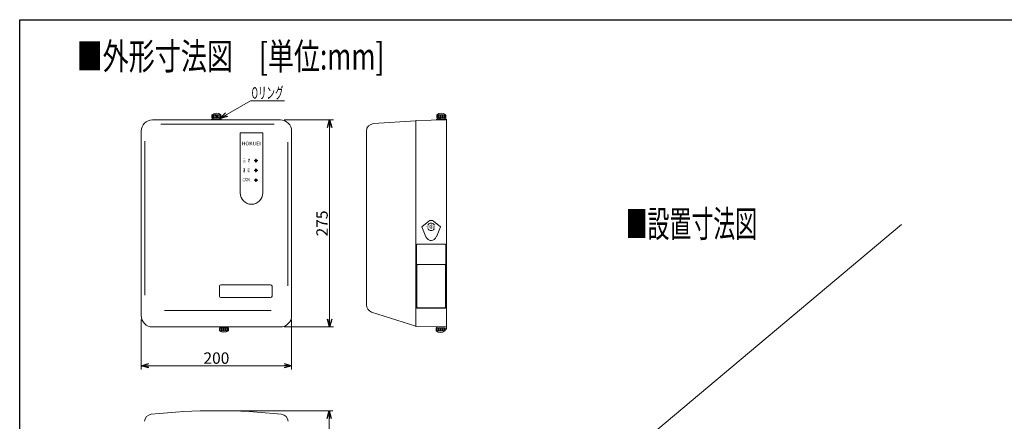
# Model space of a CAD drawing. Units: millimetres. Extents: x -24353 to 10949, y -31291 to 1046.
# Drawn here: x -950 to 346, y 174 to 703 of the extents above; entities that cross this region are included whole.
import ezdxf
from ezdxf.enums import TextEntityAlignment as Align

# ---------------------------------------------------------------- set-up
doc = ezdxf.new("R2010")
doc.units = ezdxf.units.MM
doc.header["$LTSCALE"] = 1.25
doc.linetypes.add('CENTER', pattern=[50.8, 31.75, -6.35, 6.35, -6.35])
doc.layers.add('Layer0001', color=7, linetype='Continuous')
doc.layers.add('ZUWAKU', color=7, linetype='Continuous')
doc.styles.add('dcStyle0', font='ＭＳ ゴシック', dxfattribs={"width": 0.893034})
doc.styles.add('dcStyle1', font='txt.shx', dxfattribs={"width": 0.47, "bigfont": 'bigfont'})
doc.dimstyles.new('dc_Rotated', dxfattribs={"dimtxt": 15, "dimasz": 10.000538, "dimexe": 5, "dimexo": 5, "dimgap": 2.5, "dimtad": 3, "dimdec": 1, "dimdsep": 46, "dimtxsty": 'dcStyle1', "dimblk1": 'OPEN30', "dimblk2": 'OPEN30', "dimsah": 1, "dimcen": 0.09, "dimclrd": 4, "dimclre": 4, "dimclrt": 4, "dimadec": 0, "dimazin": 2, "dimtfac": 1, "dimtdec": 4, "dimtmove": 0, "dimatfit": 3, "dimfxl": 1, "dimarcsym": 0})

# ---------------------------------------------------------------- blocks, each defined once
blk = doc.blocks.new('DC_GROUP_納入仕様書  HOS-OD92_REV01_1')
at = {"layer": 'ZUWAKU', "color": 5, "linetype": 'Continuous', "lineweight": 25}
for p, q in [((-950, 702.5), (1010, 702.5)), ((-950, -702.5), (-950, 702.5))]:
    blk.add_line(p, q, dxfattribs=at)
blk = doc.blocks.new('DC_GROUP_納入仕様書  HOS-OD92_REV01_3')
at = {"layer": 'ZUWAKU', "color": 4, "linetype": 'Continuous', "lineweight": 13}
blk.add_line((-646.3, 595.7), (-601.3, 595.7), dxfattribs=at)
at = {"layer": 'ZUWAKU', "color": 4, "style": 'dcStyle1', "width": 0.805479}
blk.add_text('Oリング', height=15, dxfattribs=at).set_placement((-644.8, 598.7), (-602.8, 598.7), align=Align.FIT)
blk = doc.blocks.new('_OPEN30')
at = {"color": 0, "linetype": 'ByBlock', "lineweight": -2}
for p, q in [((-1, 0.267949), (0, 0)), ((0, 0), (-1, -0.267949)), ((0, 0), (-1, 0))]:
    blk.add_line(p, q, dxfattribs=at)
blk = doc.blocks.new('*D7')
at = {"layer": 'Layer0001', "color": 4, "linetype": 'Continuous', "lineweight": 13}
for p, q in [((-790.1, 308.2), (-790.1, 242.4)), ((-592.1, 308.2), (-592.1, 242.4)), ((-790.1, 247.4), (-592.1, 247.4))]:
    blk.add_line(p, q, dxfattribs=at)
at = {"layer": 'Layer0001', "color": 4, "xscale": 10.00076833492951, "yscale": 9.997323829551751}
for p, rotation in [((-790.1, 247.4), 180), ((-592.1, 247.4), 360)]:
    blk.add_blockref('_OPEN30', p, dxfattribs=dict(at, rotation=rotation))
at = {"layer": 'Layer0001', "color": 4, "insert": (-691.1, 249.9), "char_height": 15, "width": 58.125, "attachment_point": 8, "style": 'dcStyle1'}
blk.add_mtext('\\T1.00;200', dxfattribs=at)
blk = doc.blocks.new('*D8')
at = {"layer": 'Layer0001', "color": 4, "linetype": 'Continuous', "lineweight": 13}
for p, q in [((-686.1, 188.1), (-537.8, 188.1)), ((-542.8, 82.7), (-542.8, 188.1)), ((-587.1, 82.7), (-537.8, 82.7))]:
    blk.add_line(p, q, dxfattribs=at)
at = {"layer": 'Layer0001', "color": 4, "xscale": 10.00076833492951, "yscale": 9.997323829551751}
for p, rotation in [((-542.8, 188.1), 90), ((-542.8, 82.7), 270)]:
    blk.add_blockref('_OPEN30', p, dxfattribs=dict(at, rotation=rotation))
at = {"layer": 'Layer0001', "color": 4, "insert": (-545.3, 135.4), "char_height": 15, "width": 84.375, "attachment_point": 8, "rotation": 90, "style": 'dcStyle1'}
blk.add_mtext('\\T1.00;106.5', dxfattribs=at)
blk = doc.blocks.new('*D9')
at = {"layer": 'Layer0001', "color": 4, "linetype": 'Continuous', "lineweight": 13}
for p, q in [((-602, 570.6), (-537.1, 570.6)), ((-542.1, 298.4), (-542.1, 570.6)), ((-602, 298.4), (-537.1, 298.4))]:
    blk.add_line(p, q, dxfattribs=at)
at = {"layer": 'Layer0001', "color": 4, "xscale": 10.00076833492951, "yscale": 9.997323829551751}
for p, rotation in [((-542.1, 570.6), 90), ((-542.1, 298.4), 270)]:
    blk.add_blockref('_OPEN30', p, dxfattribs=dict(at, rotation=rotation))
at = {"layer": 'Layer0001', "color": 4, "insert": (-544.6, 434.5), "char_height": 15, "width": 58.125, "attachment_point": 8, "rotation": 90, "style": 'dcStyle1'}
blk.add_mtext('\\T1.00;275', dxfattribs=at)

msp = doc.modelspace()

# ---------------------------------------------------------------- linework, layer by layer
at = {"color": 3, "linetype": 'Continuous', "lineweight": 13}
for p, q in [((-775.27, 570.64), (-606.97, 570.64)), ((-697.55, 571.63), (-684.68, 571.63)), ((-697.55, 570.64), (-697.55, 571.63)), ((-697.06, 573.52), (-697.06, 577.48)), ((-685.18, 573.52), (-697.06, 573.52)), ((-685.18, 577.48), (-685.18, 573.52)), ((-684.68, 571.63), (-684.68, 570.64)), ((-388.23, 570.64), (-428.82, 569.94)), ((-401.6, 571.63), (-388.23, 571.63)), ((-401.6, 571.63), (-401.6, 570.41)), ((-401.1, 573.52), (-401.1, 577.48)), ((-389.22, 577.48), (-401.1, 577.48)), ((-389.22, 573.52), (-401.1, 573.52)), ((-389.22, 577.48), (-389.22, 573.52)), ((-388.23, 295.42), (-388.23, 571.63)), ((-428.82, 569.64), (-484.44, 565.83)), ((-428.82, 299.1), (-428.82, 569.94)), ((-790.12, 555.79), (-790.12, 313.24)), ((-592.12, 313.24), (-592.12, 555.79)), ((-493.67, 555.95), (-493.67, 327.4)), ((-486.79, 317.97), (-428.82, 299.4)), ((-775.27, 298.39), (-606.97, 298.39)), ((-686.66, 298.39), (-686.66, 297.4)), ((-675.77, 297.4), (-675.77, 298.39)), ((-388.23, 298.39), (-428.82, 299.1)), ((-401.6, 297.14), (-401.6, 298.63)), ((-687.16, 293.44), (-687.16, 297.4)), ((-687.16, 297.4), (-675.28, 297.4)), ((-687.16, 293.44), (-675.28, 293.44)), ((-675.28, 297.4), (-675.28, 293.44)), ((-402.09, 293.09), (-402.09, 297.05)), ((-402.09, 297.05), (-390.21, 297.05)), ((-402.09, 293.09), (-390.21, 293.09)), ((-390.21, 296.94), (-401.6, 297.14)), ((-400.91, 297.05), (-400.91, 293.09)), ((-399.32, 297.05), (-399.32, 293.09)), ((-397.74, 297.05), (-397.74, 293.09)), ((-396.15, 297.05), (-396.15, 293.09)), ((-394.57, 297.05), (-394.57, 293.09)), ((-392.99, 297.05), (-392.99, 293.09)), ((-391.4, 297.05), (-391.4, 293.09)), ((-390.21, 297.05), (-390.21, 293.09)), ((-389.72, 295.45), (-390.21, 296.45)), ((-388.23, 295.42), (-389.72, 295.45))]:
    msp.add_line(p, q, dxfattribs=at)
at = {"color": 4, "linetype": 'Continuous', "lineweight": 13}
for p, q in [((-685.18, 577.48), (-697.06, 577.48)), ((-695.87, 577.48), (-695.87, 573.52)), ((-694.29, 577.48), (-694.29, 573.52)), ((-692.7, 577.48), (-692.7, 573.52)), ((-691.12, 577.48), (-691.12, 573.52)), ((-689.54, 577.48), (-689.54, 573.52)), ((-687.95, 577.48), (-687.95, 573.52)), ((-686.37, 577.48), (-686.37, 573.52)), ((-399.92, 577.48), (-399.92, 573.52)), ((-398.33, 577.48), (-398.33, 573.52)), ((-396.75, 577.48), (-396.75, 573.52)), ((-395.16, 577.48), (-395.16, 573.52)), ((-393.58, 577.48), (-393.58, 573.52)), ((-392, 577.48), (-392, 573.52)), ((-390.41, 577.48), (-390.41, 573.52)), ((-764.09, 565.2), (-614.92, 565.2)), ((-659.84, 553.81), (-630.14, 553.81)), ((-659.84, 474.61), (-659.84, 553.81)), ((-630.14, 553.81), (-630.14, 474.61)), ((-785.17, 542.69), (-785.17, 340.25)), ((-597.07, 541.45), (-597.07, 352.65)), ((-411.62, 437.49), (-420.9, 430.06)), ((-420.9, 430.06), (-415.38, 416.81)), ((-396.15, 430.06), (-405.44, 437.49)), ((-401.67, 416.81), (-396.15, 430.06)), ((-427.83, 406.3), (-427.83, 324.13)), ((-390.21, 407.29), (-426.84, 407.29)), ((-389.22, 324.13), (-389.22, 406.3)), ((-427.34, 379.57), (-427.34, 324.63)), ((-390.71, 380.56), (-426.35, 380.56)), ((-389.72, 324.63), (-389.72, 379.57)), ((-687.16, 338.98), (-687.16, 351.85)), ((-619.84, 353.83), (-685.18, 353.83)), ((-617.86, 351.85), (-617.86, 338.98)), ((-685.18, 337), (-619.84, 337)), ((-618.97, 320.17), (-759.36, 320.17)), ((-426.84, 323.14), (-390.21, 323.14)), ((-426.35, 323.64), (-390.71, 323.64)), ((-685.97, 297.4), (-685.97, 293.44)), ((-684.39, 297.4), (-684.39, 293.44)), ((-682.8, 297.4), (-682.8, 293.44)), ((-681.22, 297.4), (-681.22, 293.44)), ((-679.64, 297.4), (-679.64, 293.44)), ((-678.05, 297.4), (-678.05, 293.44)), ((-676.47, 297.4), (-676.47, 293.44))]:
    msp.add_line(p, q, dxfattribs=at)
at = {"color": 4, "linetype": 'CENTER', "lineweight": 18}
for p, q in [((-639.14, 519.56), (-639.14, 514.81)), ((-636.77, 517.18), (-641.52, 517.18)), ((-639.14, 506.69), (-639.14, 501.94)), ((-636.77, 504.31), (-641.52, 504.31)), ((-639.14, 493.82), (-639.14, 489.07)), ((-636.77, 491.44), (-641.52, 491.44))]:
    msp.add_line(p, q, dxfattribs=at)
at = {"color": 4, "linetype": 'Continuous', "lineweight": 18}
msp.add_line((-408.53, 412.24), (-410.18, 412.24), dxfattribs=at)
for centre in [(-692.13, 577.06), (-396.87, 572.69)]:
    msp.add_circle(centre, 0.75, dxfattribs=at)
at = {"color": 4, "linetype": 'Continuous', "lineweight": 13}
for centre in [(-639.14, 517.18), (-639.14, 504.31), (-639.14, 491.44)]:
    msp.add_circle(centre, 1.49, dxfattribs=at)
at = {"color": 3, "linetype": 'Continuous', "lineweight": 13}
for centre, radius, start, end in [((-775.27, 555.79), 14.85, 90, 180), ((-691.12, 569.56), 9.9, 53.1301, 126.8699), ((-694.88, 572.57), 0.941, 90, 270), ((-687.36, 572.57), 0.941, 270, 90), ((-606.97, 555.79), 14.85, 0, 90), ((-395.16, 569.56), 9.9, 53.1301, 126.8699), ((-398.68, 572.57), 0.941, 90, 270), ((-391.15, 572.57), 0.941, 270, 90), ((-483.77, 555.95), 9.9, 93.91654, 180), ((-483.77, 327.4), 9.9, 180, 252.23602), ((-775.27, 313.24), 14.85, 180, 270), ((-606.97, 313.24), 14.85, 270, 0), ((-681.22, 301.36), 9.9, 233.1301, 306.8699), ((-396.15, 301.01), 9.9, 233.1301, 306.8699), ((-775.84, 173.62), 9.9, 96.21874, 176.19064), ((-691.12, -603.88), 792, 83.78126, 96.21874), ((-606.4, 173.62), 9.9, 3.80936, 83.78126)]:
    msp.add_arc(centre, radius, start, end, dxfattribs=at)
at = {"color": 4, "linetype": 'Continuous', "lineweight": 13}
for centre, radius, start, end in [((-644.99, 474.61), 14.85, 180, 0), ((-408.53, 430.06), 4.95, 36.8699, 143.1301), ((-408.53, 433.63), 4.95, 51.34019, 128.65981), ((-408.53, 419.67), 7.42, 202.61986, 337.38014), ((-408.53, 430.06), 4.95, 216.8699, 323.1301), ((-426.84, 406.3), 0.99, 90, 180), ((-390.21, 406.3), 0.99, 0, 90), ((-426.35, 379.57), 0.99, 90, 180), ((-390.71, 379.57), 0.99, 0, 90), ((-685.18, 351.85), 1.98, 90, 180), ((-619.84, 351.85), 1.98, 0, 90), ((-685.18, 338.98), 1.98, 180, 270), ((-619.84, 338.98), 1.98, 270, 0), ((-426.84, 324.13), 0.99, 180, 270), ((-426.35, 324.63), 0.99, 180, 270), ((-390.71, 324.63), 0.99, 270, 0), ((-390.21, 324.13), 0.99, 270, 0)]:
    msp.add_arc(centre, radius, start, end, dxfattribs=at)
at = {"layer": 'Layer0001', "color": 3, "linetype": 'Continuous', "lineweight": 13}
msp.add_line((-159.66, 122.5), (210.41, 433.03), dxfattribs=at)
at = {"layer": 'ZUWAKU', "color": 4, "linetype": 'Continuous', "lineweight": 13}
msp.add_line((-686.42, 572.57), (-646.31, 595.73), dxfattribs=at)

# ---------------------------------------------------------------- block references
at = {"layer": 'ZUWAKU', "linetype": 'Continuous'}
for name in ['DC_GROUP_納入仕様書  HOS-OD92_REV01_1', 'DC_GROUP_納入仕様書  HOS-OD92_REV01_3']:
    msp.add_blockref(name, (0, 0), dxfattribs=at)
at = {"layer": 'ZUWAKU', "color": 4, "xscale": 10.00076833492951, "yscale": 9.997323829551751, "rotation": 210.0000000000034}
msp.add_blockref('_OPEN30', (-686.42, 572.57), dxfattribs=at)

# ---------------------------------------------------------------- texts
at = {"color": 4, "style": 'dcStyle1'}
for s, height, width, p, p2 in [('HOKUEI', 5, 0.962182, (-657.92, 537.19), (-632.72, 537.19)), ('異\u3000常', 4.455, 0.84, (-655.85, 515.08), (-646.77, 515.08)), ('運\u3000転', 4.455, 0.84, (-656.36, 502.17), (-647.28, 502.17)), ('油切れ', 4.455, 1.000588, (-657.04, 489.72), (-646.21, 489.72)), ('合格証', 4.95, 0.988235, (-414.86, 427.76), (-402.98, 427.76))]:
    msp.add_text(s, height=height, dxfattribs=dict(at, width=width)).set_placement(p, p2, align=Align.FIT)
at = {"layer": 'ZUWAKU', "color": 3, "style": 'dcStyle0'}
for s, width, p, p2 in [('■外形寸法図\u3000[単位:mm]', 0.774009, (-875.13, 636.82), (-470.13, 636.82)), ('■設置寸法図', 0.6337, (-152.51, 416.42), (20.49, 416.42))]:
    msp.add_text(s, height=35, dxfattribs=dict(at, width=width)).set_placement(p, p2, align=Align.FIT)

# ---------------------------------------------------------------- dimensions: what is measured, and where the dimension line sits
at = {"layer": 'Layer0001', "linetype": 'Continuous', "lineweight": 13}
for base, p1, p2, text, picture, middle in [((-542.12, 570.64), (-606.97, 298.39), (-606.97, 570.64), '275', '*D9', (-542.12, 434.52)), ((-542.83, 188.12), (-592.12, 82.68), (-691.12, 188.12), '106.5', '*D8', (-542.83, 135.4))]:
    dim = msp.add_linear_dim(base=base, p1=p1, p2=p2, angle=90, text=text, dimstyle='dc_Rotated', override={"dimtxt": 15, "dimasz": 10.000538, "dimexe": 5, "dimexo": 5, "dimgap": 2.5, "dimtad": 3, "dimtih": 0, "dimtoh": 0, "dimdec": 1, "dimzin": 8, "dimtxsty": 'dcStyle1', "dimblk1": 'OPEN30', "dimblk2": 'OPEN30', "dimsah": 1, "dimclrd": 4, "dimclre": 4, "dimclrt": 4, "dimazin": 2, "dimtofl": 1, "dimtolj": 0, "dimtzin": 8, "dimarcsym": 1}, dxfattribs=at)
    dim.commit()
    dim.dimension.update_dxf_attribs({"geometry": picture, "text_midpoint": middle, "dimtype": 160})
dim = msp.add_linear_dim(base=(-592.12, 247.4), p1=(-790.12, 313.24), p2=(-592.12, 313.24), text='200', dimstyle='dc_Rotated', override={"dimtxt": 15, "dimasz": 10.000538, "dimexe": 5, "dimexo": 5, "dimgap": 2.5, "dimtad": 3, "dimtih": 0, "dimtoh": 0, "dimdec": 1, "dimzin": 8, "dimtxsty": 'dcStyle1', "dimblk1": 'OPEN30', "dimblk2": 'OPEN30', "dimsah": 1, "dimclrd": 4, "dimclre": 4, "dimclrt": 4, "dimazin": 2, "dimtofl": 1, "dimtolj": 0, "dimtzin": 8, "dimarcsym": 1}, dxfattribs=at)
dim.commit()
dim.dimension.update_dxf_attribs({"geometry": '*D7', "text_midpoint": (-691.12, 247.4), "dimtype": 160})

doc.saveas('drawing.dxf')
